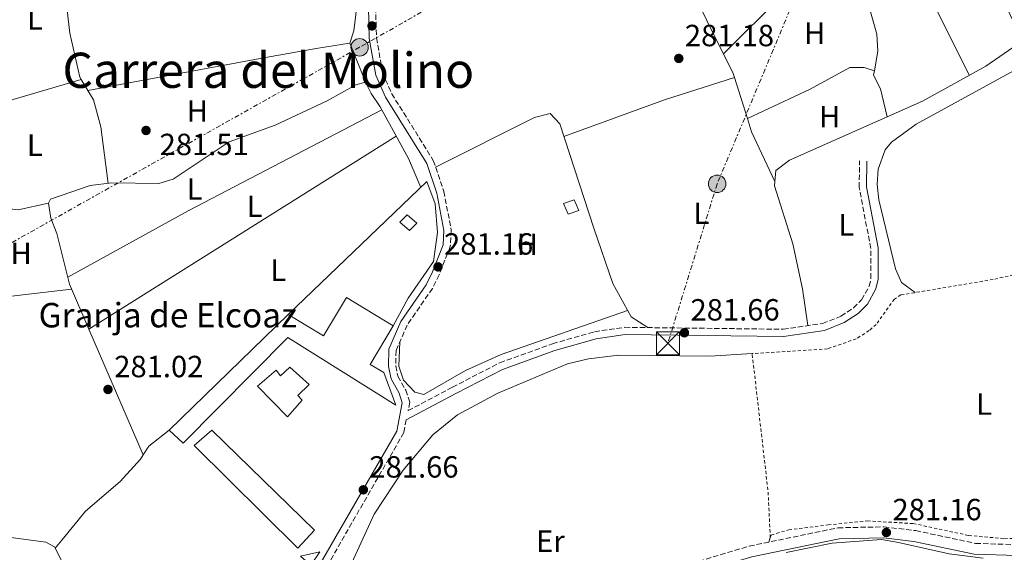
# Model space of a CAD drawing. Units: metres. Extents: x 601330 to 604799, y 4680587 to 4682949.
# Drawn here: x 603086 to 603408, y 4681802 to 4681976 of the extents above; entities that cross this region are included whole.
import ezdxf
from ezdxf.enums import TextEntityAlignment as Align

# ---------------------------------------------------------------- set-up
doc = ezdxf.new("R2010")
doc.units = ezdxf.units.M
doc.header["$MEASUREMENT"] = 0
for name, pattern in [('DGN Style 2', [1.7399219301090239, 1.043953158065414, -0.6959687720436097]), ('DGN Style 3', [2.435890702152634, 1.739921930109024, -0.6959687720436097]), ('DGN Style 7', [3.4798438602180486, 1.565929737098122, -0.6959687720436097, 0.5219765790327072, -0.6959687720436097])]:
    doc.linetypes.add(name, pattern=pattern)
for name, color, linetype, lineweight in [('Camino', 7, 'DGN Style 3', 0), ('Caseta-cabaña', 1, 'Continuous', 0), ('Cota de punto acotado terreno', 7, 'Continuous', 0), ('Edificio', 1, 'Continuous', 13), ('Estanque', 4, 'Continuous', 0), ('Etiqueta de uso rústico', 92, 'Continuous', 0), ('Línea  de muro-pared o tapia', 1, 'Continuous', 13), ('Línea de cambio de uso (parcela vista)', 92, 'Continuous', 0), ('Línea eléctrica', 6, 'DGN Style 7', 0), ('Margen derecho', 7, 'Continuous', 0), ('Poste tendido eléctrico', 7, 'Continuous', 0), ('Punto acotado terreno (símbolo)', 7, 'Continuous', 0), ('Texto de Borda', 7, 'Continuous', 0), ('Texto de Área (paraje) menor', 7, 'Continuous', 0), ('Torre eléctrica', 7, 'Continuous', 0), ('Valla', 7, 'DGN Style 2', 0)]:
    doc.layers.add(name, color=color, linetype=linetype, lineweight=lineweight)
doc.styles.add('Style-Arial', font='arial.ttf')

# ---------------------------------------------------------------- blocks, each defined once
blk = doc.blocks.new('5PATER')
at = {"layer": 'Estanque', "linetype": 'Continuous', "lineweight": 0}
h = blk.add_hatch(color=51, dxfattribs=at)
edge = h.paths.add_edge_path()
edge.add_ellipse((0, 0), major_axis=(-0.1095731443231308, -0.1110710700762829), ratio=0.9994222409660317, start_angle=0, end_angle=360)
blk = doc.blocks.new('5TME')
at = {"layer": 'Valla', "color": 7, "linetype": 'Continuous', "lineweight": 0}
for p, q in [((-0.375, 0.375), (0.375, -0.375)), ((0.3723, 0.3776), (-0.3716, -0.3784))]:
    blk.add_line(p, q, dxfattribs=at)
at = {"layer": 'Valla', "color": 7, "linetype": 'Continuous', "lineweight": 0, "flags": 128}
blk.add_lwpolyline([(-0.375, -0.375), (0.375, -0.375), (0.375, 0.375), (-0.375, 0.375), (-0.3716, -0.3784)], dxfattribs=at)
blk = doc.blocks.new('5PELE')
at = {"layer": 'Valla', "linetype": 'Continuous', "lineweight": 0}
h = blk.add_hatch(color=9, dxfattribs=at)
edge = h.paths.add_edge_path()
edge.add_arc((-2.000000476837158e-05, 0), 0.2850000000000001, 0, 360)
at = {"layer": 'Valla', "color": 252, "linetype": 'Continuous', "lineweight": 0}
blk.add_circle((-2.000000476837158e-05, 0), 0.2850000000000001, dxfattribs=at)

msp = doc.modelspace()

# ---------------------------------------------------------------- linework, layer by layer
at = {"layer": 'Camino', "color": 7, "linetype": 'DGN Style 3', "lineweight": 0}
for points in [[(603202.11, 4681979.960000002, 282.5399999999935), (603202.3700000015, 4681969.860000002, 282.1900000000023), (603204.41, 4681958.399999999, 282.0399999999937), (603207.3599999984, 4681951.610000002, 282.1399999999994), (603220.9499999981, 4681929.789999999, 282.0099999999948), (603224.4100000004, 4681919.65, 281.8699999999954), (603226.7999999998, 4681907.000000001, 281.6100000000006), (603226.5100000014, 4681901.640000002, 281.6100000000006), (603222.8799999993, 4681892.38, 281.6699999999984), (603220.6599999998, 4681887.899999999, 281.7400000000054), (603212.4099999998, 4681875.940000001, 281.7400000000054), (603208.7899999988, 4681867.559999999, 281.7400000000054), (603208.6999999993, 4681862.550000003, 281.6699999999984), (603209.3799999988, 4681859.160000001, 281.6100000000006), (603211.9699999995, 4681854.649999999, 281.5899999999966), (603213.239999999, 4681850.660000001, 281.6100000000006), (603212.7100000015, 4681847.930000001, 281.8399999999965), (603227.2100000011, 4681855.580000003, 281.1900000000023), (603242.6600000006, 4681863.590000002, 281.550000000003), (603259.9400000009, 4681869.820000002, 281.929999999993), (603273.6600000004, 4681873.739999999, 282.1000000000058), (603283.5699999989, 4681875.190000002, 282.1000000000058), (603335.3299999969, 4681874.550000001, 281.570000000007), (603348.1900000003, 4681876.440000001, 281.570000000007), (603354.1999999986, 4681878.82, 281.4400000000023), (603358.3500000014, 4681881.52, 281.479999999996), (603360.9599999998, 4681884.170000004, 281.570000000007), (603363.4400000009, 4681888.620000001, 281.75), (603364.0399999977, 4681891.210000002, 281.8399999999965), (603363.9899999985, 4681900.960000002, 282.1000000000058), (603360.1900000009, 4681920.969999999, 281.9900000000053), (603360.3299999973, 4681929.61, 281.8399999999965)], [(603212.1399999993, 4681844.960000002, 281.9100000000034), (603211.339999999, 4681840.780000002, 281.7400000000054), (603175.3299999981, 4681778.13, 283.3500000000059), (603168.8599999994, 4681771.149999999, 283.4700000000011), (603166.8099999976, 4681769.52, 283.6399999999995), (603178.3199999988, 4681765.980000001, 282.0099999999948), (603188.1499999991, 4681764.31, 281.0599999999978), (603219.1199999999, 4681765.210000004, 280.550000000003), (603234.86, 4681767.13, 280.4900000000052), (603254.8400000002, 4681775.500000001, 280.479999999996), (603298.4499999986, 4681795.88, 280.9400000000024), (603324.2499999994, 4681803.61, 280.9400000000024), (603353.260000002, 4681809.609999999, 280.9400000000024), (603368.28, 4681809.920000004, 281.0099999999948), (603378.6700000014, 4681808.670000004, 281.1499999999942), (603398.2499999994, 4681804.489999999, 281.4600000000065), (603426.3500000001, 4681803.670000004, 282.1199999999953), (603440.6599999998, 4681800.260000003, 283.300000000003)]]:
    msp.add_polyline3d(points, dxfattribs=at)
at = {"layer": 'Caseta-cabaña', "color": 1, "linetype": 'Continuous', "lineweight": 0, "extrusion": (0.07552153414660061, 0.08726932830053101, 0.9933179562547523), "elevation": 454424.9482147952, "flags": 128}
msp.add_lwpolyline([(2607599.850269126, -3908716.525782794), (2607600.084535999, -3908713.059874682), (2607604.2105995, -3908713.059874682), (2607603.976332625, -3908716.525782792), (2607599.850269126, -3908716.525782794)], close=True, dxfattribs=at)
at = {"layer": 'Caseta-cabaña', "color": 1, "linetype": 'Continuous', "lineweight": 0, "extrusion": (0.07552153414660061, 0.08726932830053101, 0.9933179562547523), "elevation": 454424.9482147951, "flags": 128}
msp.add_lwpolyline([(2607600.084535999, -3908713.059874682), (2607604.2105995, -3908713.059874682), (2607603.976332625, -3908716.525782792), (2607599.850269126, -3908716.525782794), (2607600.084535999, -3908713.059874682)], dxfattribs=at)
at = {"layer": 'Caseta-cabaña', "color": 1, "linetype": 'Continuous', "lineweight": 0}
msp.add_polyline3d([(603268.5599999996, 4681913.4, 283.6000000000058), (603265.0700000003, 4681912.17, 283.7299999999959), (603263.5300000003, 4681915.640000001, 283.6000000000058), (603267.0099999999, 4681916.859999999, 283.6000000000058)], close=True, dxfattribs=at)
msp.add_polyline3d([(603265.0700000003, 4681912.17, 283.7299999999959), (603263.5300000003, 4681915.640000001, 283.6000000000058), (603267.0099999999, 4681916.859999999, 283.6000000000058), (603268.5599999996, 4681913.4, 283.6000000000058), (603265.0700000003, 4681912.17, 283.7299999999959)], dxfattribs=at)
at = {"layer": 'Edificio', "color": 1, "linetype": 'Continuous', "lineweight": 13, "extrusion": (0.01590429838154799, -0.071180076676905, 0.9973366783475182), "elevation": -323374.0114952683, "flags": 128}
msp.add_lwpolyline([(1609584.61477483, 4425806.764376302), (1609580.777336447, 4425803.062462386), (1609578.056962695, 4425806.764376302), (1609584.61477483, 4425806.764376302)], close=True, dxfattribs=at)
at = {"layer": 'Edificio', "color": 51, "linetype": 'Continuous', "lineweight": 13, "extrusion": (0.01590429838154799, -0.071180076676905, 0.9973366783475182), "elevation": -323374.0114952683, "flags": 128}
msp.add_lwpolyline([(1609580.777336447, 4425803.062462386), (1609578.056962695, 4425806.764376302), (1609584.61477483, 4425806.764376302), (1609580.777336447, 4425803.062462386)], dxfattribs=at)
at = {"layer": 'Edificio', "color": 1, "linetype": 'Continuous', "lineweight": 13}
for points in [[(603207.8899999997, 4681875.619999999, 285.6000000000058), (603200.3300000001, 4681863.060000001, 285.3300000000018), (603204.7400000002, 4681860.449999999, 284.5399999999936), (603208.7599999999, 4681849.689999999, 284.4100000000035), (603173.3899999997, 4681871.869999999, 285.3300000000018), (603139.1399999997, 4681837.27, 285.070000000007), (603134.6100000005, 4681841.49, 284.8000000000029), (603173.5099999999, 4681879.350000001, 284.9400000000023), (603185.0499999998, 4681872.369999999, 284.9400000000023), (603192.6100000005, 4681884.930000001, 285.4700000000012)], [(603174.0800000001, 4681862.17, 291.570000000007), (603180.3399999999, 4681856.439999999, 291.6999999999971), (603176.6900000004, 4681852.930000001, 286.1300000000047), (603178.0899999999, 4681851.41, 286.1300000000047), (603173.29, 4681845.869999999, 286.7899999999936), (603163.4800000006, 4681855.890000001, 286.7899999999936), (603169.5999999996, 4681861.199999999, 286.929999999993), (603171.0300000003, 4681859.350000001, 291.570000000007)], [(603182.0999999996, 4681808.810000001, 284.8000000000029), (603176.6699999999, 4681802.9, 285.4700000000012), (603142.7599999999, 4681836.550000001, 285.6000000000058), (603148.5800000001, 4681841.51, 284.9400000000023)]]:
    msp.add_polyline3d(points, close=True, dxfattribs=at)
at = {"layer": 'Edificio', "color": 51, "linetype": 'Continuous', "lineweight": 13}
for points in [[(603173.5099999999, 4681879.350000001, 284.9400000000023), (603185.0499999998, 4681872.369999999, 284.9400000000023), (603192.6100000005, 4681884.930000001, 285.4700000000012), (603207.8899999997, 4681875.619999999, 285.6000000000058)], [(603207.8899999997, 4681875.619999999, 285.6000000000058), (603200.3300000001, 4681863.060000001, 285.3300000000018), (603204.7400000002, 4681860.449999999, 284.5399999999936), (603208.7599999999, 4681849.689999999, 284.4100000000035), (603173.3899999997, 4681871.869999999, 285.3300000000018), (603139.1399999997, 4681837.27, 285.070000000007), (603134.6100000005, 4681841.49, 284.8000000000029), (603173.5099999999, 4681879.350000001, 284.9400000000023)], [(603173.29, 4681845.869999999, 286.7899999999936), (603163.4800000006, 4681855.890000001, 286.7899999999936), (603169.5999999996, 4681861.199999999, 286.929999999993), (603171.0300000003, 4681859.350000001, 291.570000000007), (603174.0800000001, 4681862.17, 291.570000000007), (603180.3399999999, 4681856.439999999, 291.6999999999971), (603176.6900000004, 4681852.930000001, 286.1300000000047), (603178.0899999999, 4681851.41, 286.1300000000047), (603173.29, 4681845.869999999, 286.7899999999936)], [(603176.6699999999, 4681802.9, 285.4700000000012), (603142.7599999999, 4681836.550000001, 285.6000000000058), (603148.5800000001, 4681841.51, 284.9400000000023), (603182.0999999996, 4681808.810000001, 284.8000000000029), (603176.6699999999, 4681802.9, 285.4700000000012)]]:
    msp.add_polyline3d(points, dxfattribs=at)
at = {"layer": 'Línea  de muro-pared o tapia', "color": 1, "linetype": 'Continuous', "lineweight": 13}
for points in [[(603173.5099999999, 4681879.350000001, 283.9400000000023), (603218.8300000001, 4681922.859999999, 283.8000000000029), (603221.6200000001, 4681915.58, 283.6699999999983), (603222.2800000003, 4681906.210000001, 283.2700000000041), (603221.0099999999, 4681896.689999999, 283.1399999999995), (603212.7599999999, 4681884.74, 283.2700000000041), (603207.8899999997, 4681875.619999999, 283.2700000000041)], [(603336.29, 4681801.57, 284.2799999999988), (603351.3399999999, 4681804.59, 283.75), (603367.5099999999, 4681805.74, 283.8800000000047), (603373.0899999999, 4681804.84, 283.8800000000047), (603389.5999999996, 4681801.140000001, 283.4900000000052), (603400.75, 4681799.66, 284.1499999999942)]]:
    msp.add_polyline3d(points, dxfattribs=at)
at = {"layer": 'Línea de cambio de uso (parcela vista)', "color": 92, "linetype": 'Continuous', "lineweight": 0, "extrusion": (-0.007733975092192319, 0.01636946318853886, 0.9998360997204454), "elevation": 72256.53518524973, "flags": 128}
msp.add_lwpolyline([(-2545650.6213488, -3974916.577678132), (-2545650.6213488, -3974843.678761366)], dxfattribs=at)
at = {"layer": 'Línea de cambio de uso (parcela vista)', "color": 92, "linetype": 'Continuous', "lineweight": 0, "extrusion": (-0.03011774042461915, -0.02050346306963777, 0.9993360444384398), "elevation": -113885.2014543671, "flags": 128}
msp.add_lwpolyline([(-3530718.061457058, 3131417.446890677), (-3530719.365882378, 3131417.842981676), (-3530777.196225692, 3131425.837297801), (-3530791.188406107, 3131428.667036023)], dxfattribs=at)
at = {"layer": 'Línea de cambio de uso (parcela vista)', "color": 92, "linetype": 'Continuous', "lineweight": 0, "extrusion": (-0.003440989904279121, 0.006861661001977643, 0.9999705381643864), "elevation": 30331.76733464172, "flags": 128}
msp.add_lwpolyline([(603393.5981456194, 4681859.69156826), (603359.7263503256, 4681927.233158289)], dxfattribs=at)
at = {"layer": 'Línea de cambio de uso (parcela vista)', "color": 92, "linetype": 'Continuous', "lineweight": 0, "flags": 128}
for points, elevation in [([(603193.6299999999, 4681968.16), (603194.9699999997, 4681972.16), (603197.0099999999, 4681989.189999999), (603199.0700000003, 4682001.359999999), (603203.5999999996, 4682020.300000001)], 281.8999999999942), ([(603105.8762999997, 4681956.208900001), (603105.8799999999, 4681956.210000001)], 281.7200000000012), ([(603108.3735999997, 4681874.542199999), (603108.3700000001, 4681874.539999999)], 281.0500000000029), ([(603126.1200000001, 4681833.470000001), (603126.1185, 4681833.473400001)], 280.9199999999983), ([(603330.6200000001, 4681804.92), (603331.1200000001, 4681806.359999999)], 280.9400000000023)]:
    msp.add_lwpolyline(points, dxfattribs=dict(at, elevation=elevation))
at = {"layer": 'Línea de cambio de uso (parcela vista)', "color": 92, "linetype": 'Continuous', "lineweight": 0, "extrusion": (-0.1035969250912569, 0.09641232305687286, 0.9899355236955656), "elevation": 389176.5714479212, "flags": 128}
msp.add_lwpolyline([(-3838380.667125659, -2720323.205323709), (-3838407.929721892, -2720322.21605803), (-3838425.190512538, -2720325.678487908)], dxfattribs=at)
at = {"layer": 'Línea de cambio de uso (parcela vista)', "color": 92, "linetype": 'Continuous', "lineweight": 0, "extrusion": (0.01760907483696282, -0.04317821955270782, 0.9989121892537124), "elevation": -191255.823978877, "flags": 128}
msp.add_lwpolyline([(2326569.322516738, 4103067.740518544), (2326569.322516738, 4103053.445267756)], dxfattribs=at)
at = {"layer": 'Línea de cambio de uso (parcela vista)', "color": 92, "linetype": 'Continuous', "lineweight": 0, "extrusion": (-0.009154947436404692, -0.002689390173508646, 0.9999544760227496), "elevation": -17831.30244214161, "flags": 128}
msp.add_lwpolyline([(603034.9149816532, 4681911.007309676), (603083.180653439, 4681925.18536095)], dxfattribs=at)
at = {"layer": 'Línea de cambio de uso (parcela vista)', "color": 92, "linetype": 'Continuous', "lineweight": 0, "extrusion": (-0.1726440166179657, 0.4931504929331708, 0.8526409765228189), "elevation": 2204989.905140596, "flags": 128}
msp.add_lwpolyline([(-2116390.651361198, -3597690.522138573), (-2116425.652019265, -3597691.00061), (-2116449.694452207, -3597690.273524819)], dxfattribs=at)
at = {"layer": 'Línea de cambio de uso (parcela vista)', "color": 92, "linetype": 'Continuous', "lineweight": 0, "extrusion": (-0.02920395722352735, -0.009420640288681328, 0.9995290793263785), "elevation": -61444.96947935048, "flags": 128}
msp.add_lwpolyline([(-4270637.459184924, 2010620.626340558), (-4270637.459184924, 2010620.629599392)], dxfattribs=at)
at = {"layer": 'Línea de cambio de uso (parcela vista)', "color": 92, "linetype": 'Continuous', "lineweight": 0, "extrusion": (0.003426526837488163, -0.01095497937998672, 0.9999341215003198), "elevation": -48941.53568073882, "flags": 128}
msp.add_lwpolyline([(603319.1319687787, 4681688.243200648), (603314.9185383834, 4681701.713108944)], dxfattribs=at)
at = {"layer": 'Línea de cambio de uso (parcela vista)', "color": 92, "linetype": 'Continuous', "lineweight": 0, "extrusion": (0.01758193329140051, -0.04306299696496549, 0.9989176412067876), "elevation": -190732.7272360247, "flags": 128}
msp.add_lwpolyline([(2328192.156645417, 4102157.174694957), (2328192.156645417, 4102157.101598582)], dxfattribs=at)
at = {"layer": 'Línea de cambio de uso (parcela vista)', "color": 92, "linetype": 'Continuous', "lineweight": 0, "extrusion": (0.02264311553805694, -0.03044036336464938, 0.9992800776543874), "elevation": -128581.008057738, "flags": 128}
msp.add_lwpolyline([(3278236.750515366, 3394181.92279518), (3278281.336771057, 3394175.860344898), (3278351.804018275, 3394164.526198721)], dxfattribs=at)
at = {"layer": 'Línea de cambio de uso (parcela vista)', "color": 92, "linetype": 'Continuous', "lineweight": 0, "extrusion": (-0.06863084762885094, -0.03344882120777414, 0.9970812319533229), "elevation": -197731.1526170858, "flags": 128}
msp.add_lwpolyline([(-3944354.488508053, 2585997.340224118), (-3944372.41618102, 2585997.602182524), (-3944376.92231631, 2585998.287203755)], dxfattribs=at)
at = {"layer": 'Línea de cambio de uso (parcela vista)', "color": 92, "linetype": 'Continuous', "lineweight": 0, "extrusion": (-0.0009984188386396914, -0.0006284985069463621, 0.9999993040744826), "elevation": -3263.65611701633, "flags": 128}
msp.add_lwpolyline([(603208.7800938712, 4681936.633503863), (603108.353604147, 4681873.415691376)], dxfattribs=at)
at = {"layer": 'Línea de cambio de uso (parcela vista)', "color": 92, "linetype": 'Continuous', "lineweight": 0, "extrusion": (0.006914253262898658, 0.0007874414733612334, 0.9999757862257178), "elevation": 8137.500582848185, "flags": 128}
msp.add_lwpolyline([(603086.3521300567, 4681882.683728402), (603053.5134247273, 4681878.943927241)], dxfattribs=at)
at = {"layer": 'Línea de cambio de uso (parcela vista)', "color": 92, "linetype": 'Continuous', "lineweight": 0, "extrusion": (-0.0008484433925803041, 0.001963637552161216, 0.9999977121330695), "elevation": 8962.62500849211, "flags": 128}
msp.add_lwpolyline([(603126.1397622662, 4681824.900321461), (603108.3947874566, 4681865.969200638)], dxfattribs=at)
at = {"layer": 'Línea de cambio de uso (parcela vista)', "color": 92, "linetype": 'Continuous', "lineweight": 0, "extrusion": (-0.03915791999701274, -0.003344648433258201, 0.9992274368873013), "elevation": -38995.54791665357, "flags": 128}
msp.add_lwpolyline([(-4613519.206460198, 998621.9230756981), (-4613521.850413282, 998623.9484951752), (-4613526.471311604, 998631.0730863006)], dxfattribs=at)
at = {"layer": 'Línea de cambio de uso (parcela vista)', "color": 92, "linetype": 'Continuous', "lineweight": 0}
for points in [[(603105.8762999997, 4681956.208900001, 281.7200000000012), (603105.3899999997, 4681957.029999999, 281.7200000000012), (603102.0999999996, 4681971.42, 281.7200000000012), (603100.3700000001, 4681986.560000001, 281.7200000000012), (603094.6699999999, 4681993.630000001, 281.8500000000058), (603097.4199999999, 4681997.359999999, 281.9499999999971), (603103.7100000001, 4682001.84, 282.0299999999988), (603134.8899999997, 4682019.140000001, 282.25), (603140.2800000003, 4682023.84, 282.25), (603148.9800000006, 4682036.060000001, 282.3699999999953), (603154.1299999999, 4682040.880000001, 282.3800000000047), (603163.9400000004, 4682046, 282.3899999999995), (603180.3099999996, 4682050.800000001, 282.25)], [(603344.3901000004, 4681998.8906, 281.6423000000068), (603353.0099999999, 4681997.119999999, 281.1699999999983), (603356.7699999996, 4681994.460000001, 281.3000000000029), (603361.9400000004, 4681985.5, 281.3699999999953), (603365.9100000003, 4681971.07, 281.429999999993), (603366.2999999998, 4681965.57, 281.429999999993), (603365.159, 4681959.090299999, 281.429999999993)], [(603378.5199999996, 4681886.560000001, 281.1499999999942), (603374.0599999996, 4681889.810000001, 281.4100000000035), (603372.1100000005, 4681894.27, 281.5099999999948), (603366.6200000001, 4681916.9, 282.2100000000065), (603366.0199999996, 4681921.869999999, 282.2200000000012), (603366.4100000003, 4681926.91, 282.1900000000023), (603368.6900000004, 4681933.230000001, 282.3999999999942), (603370.7999999998, 4681935.720000001, 282.4700000000012), (603378.8399999999, 4681941.67, 282.4700000000012), (603419.9699999997, 4681964.189999999, 282.4499999999971), (603437.3899999997, 4681975.529999999, 281.679999999993)], [(603413.5362, 4681968.858100001, 282.0500000000029), (603401.6399999997, 4681960.57, 282.0500000000029), (603380.8399999999, 4681949.199999999, 282.0500000000029), (603337.3899999997, 4681929.84, 281.9100000000035), (603332.9100000003, 4681926.430000001, 281.7799999999988), (603332.6195, 4681922.880000001, 281.6947999999975)], [(603107.9900000002, 4681952.65, 281.7200000000012), (603167.3099999996, 4681963.689999999, 281.320000000007), (603170.4500000002, 4681964.210000001, 281.320000000007), (603182.6399999997, 4681966.369999999, 281.1900000000023), (603193.5599999996, 4681968.130000001, 281.0599999999977), (603193.6299999999, 4681968.16, 281.8500000000058)], [(603365.159, 4681959.090299999, 281.4300999999978), (603361.8399999999, 4681960.16, 281.5599999999977), (603357.1100000005, 4681960.189999999, 281.7400000000052), (603344.1500000004, 4681953.050000001, 281.9600000000065), (603323.6398, 4681943.459899999, 281.7700000000041)], [(603365.159, 4681959.090299999, 281.429999999993), (603364.9100000003, 4681957.680000001, 281.429999999993), (603367.1299999999, 4681953.199999999, 281.820000000007), (603369.3399999999, 4681944.08, 282.0099999999948)], [(603114.6900000004, 4681922.279999999, 281.5800000000018), (603112.2400000002, 4681940.730000001, 281.7200000000012), (603109.8200000003, 4681949.550000001, 281.7200000000012), (603105.8762999997, 4681956.208900001, 281.7200000000012)], [(603095.1900000004, 4681915.810000001, 281.1699999999983), (603095.8099999996, 4681917.09, 281.1900000000023), (603108.8099999996, 4681921.59, 281.4499999999971), (603115.9000000004, 4681922.42, 281.5899999999965), (603131.1799999997, 4681922.210000001, 281.5899999999965), (603135.8899999997, 4681923.640000001, 281.4799999999959), (603154.25, 4681935.869999999, 281.320000000007), (603169.25, 4681941.279999999, 281.320000000007), (603186.2199999997, 4681949.310000001, 281.2799999999988), (603195.5999999996, 4681954.52, 281.2299999999959), (603198.79, 4681955.4, 281.1900000000023), (603199.0224000001, 4681954.9376, 281.1839000000036)], [(603199.0224000001, 4681954.9376, 281.1839000000036), (603200.6799999997, 4681951.640000001, 281.1399999999995), (603203.5899999999, 4681947.289999999, 281.1000000000058), (603212.8200000003, 4681930.430000001, 281.6300000000047), (603216.8300000001, 4681920.939999999, 281.4499999999971)], [(603221.7100000001, 4681927.57, 281.6399999999995), (603253.9900000002, 4681943.869999999, 281.5099999999948), (603259.1200000001, 4681945.17, 281.5099999999948), (603262.2699999996, 4681941.74, 281.5099999999948), (603273.4699999997, 4681907.630000001, 281.5099999999948), (603279.6299999999, 4681889.550000001, 281.6300000000047), (603285.5999999996, 4681878.609999999, 281.7400000000052), (603291.0499999998, 4681875.100000001, 281.6399999999995)], [(603332.6195, 4681922.880000001, 281.6947999999975), (603332.5, 4681921.430000001, 281.6600000000035), (603338.5099999999, 4681902.460000001, 281.3800000000047), (603341.6799999997, 4681887.789999999, 281.1199999999953), (603343.3700000001, 4681875.730000001, 281.570000000007)], [(603070.1200000001, 4681911.279999999, 281.4600000000065), (603071.9299999997, 4681913.350000001, 281.5), (603076.9000000004, 4681914.550000001, 281.4400000000023), (603085.2300000006, 4681913.619999999, 281.2400000000052), (603095.1900000004, 4681915.810000001, 281.2400000000052)], [(603108.3735999997, 4681874.542199999, 280.8242999999929), (603102.0099999999, 4681889.27, 280.7899999999936), (603097.9000000004, 4681905.869999999, 281.0500000000029), (603095.9299999997, 4681910.890000001, 281.1199999999953), (603095.1900000004, 4681915.810000001, 281.1699999999983)], [(603284.4800000006, 4681880.65, 281.5099999999948), (603243.1900000004, 4681866.279999999, 280.9499999999971), (603231.5, 4681861.050000001, 281.0500000000029), (603217.8799999999, 4681853.17, 280.8500000000058), (603214.9000000004, 4681853.939999999, 280.7100000000065), (603211.1900000004, 4681857.949999999, 280.6499999999942), (603209.7300000006, 4681862.52, 280.7100000000065), (603210.0099999999, 4681870.390000001, 280.8500000000058)], [(603325.2000000002, 4681866.609999999, 280.8800000000047), (603311.3799999999, 4681865.75, 280.8099999999977), (603281.6399999997, 4681866.029999999, 280.6600000000035), (603271.6699999999, 4681864.859999999, 280.6900000000023), (603264.8799999999, 4681863.189999999, 280.7200000000012), (603242.0800000001, 4681853.630000001, 280.8399999999965), (603228.9100000003, 4681846.550000001, 280.9199999999983), (603220.7999999998, 4681840.07, 281.0099999999948), (603211.0999999996, 4681828.49, 281.1999999999971), (603201.5999999996, 4681814.09, 281.1900000000023), (603186.7599999999, 4681781.84, 280.4400000000023), (603185.0999999996, 4681777.100000001, 280.3399999999965), (603185.0099999999, 4681772.279999999, 280.5500000000029), (603186.5300000003, 4681764.59, 281.2200000000012)], [(603097.3306, 4681802.9803, 281.1900000000023), (603099.4800000006, 4681805.529999999, 280.75), (603107.29, 4681815.050000001, 280.8300000000018), (603118.5800000001, 4681824.76, 281.2799999999988), (603125.2100000001, 4681832.050000001, 280.8800000000047), (603126.1185, 4681833.473400001, 280.9204000000027)], [(603082.0301000001, 4681806.5405, 280.920499999993), (603094.2800000003, 4681804.92, 281.1399999999995), (603097.1100000005, 4681803.41, 281.1900000000023), (603097.3306, 4681802.9803, 281.2073999999994)], [(603097.3306, 4681802.9803, 281.2073999999994), (603099.5199999996, 4681798.730000001, 281.3800000000047), (603100.6600000003, 4681789.689999999, 281.7200000000012), (603109.1299999999, 4681775.060000001, 281.5599999999977), (603110.9800000006, 4681770.350000001, 281.4700000000012), (603110.54, 4681765.91, 281.3600000000006), (603109.5700000003, 4681764.34, 281.320000000007), (603103.7699999996, 4681763.609999999, 281.1900000000023), (603091.0300000003, 4681760.119999999, 280.9199999999983), (603086.3600000005, 4681757.199999999, 281.0500000000029), (603082.7599999999, 4681753.730000001, 280.9199999999983), (603075.0804000003, 4681750.344900001, 280.9199999999983)]]:
    msp.add_polyline3d(points, dxfattribs=at)
at = {"layer": 'Línea eléctrica', "color": 6, "linetype": 'DGN Style 7', "lineweight": 0}
for points in [[(603381.9699999989, 4682078.190000001, 282.1600000000035), (603289.6099999989, 4682019.56, 282.3000000000029), (603196.8600000001, 4681966.78, 281.929999999993), (602989.1099999989, 4681850.07, 281.0599999999977), (602908.4999999994, 4681804.79, 281.6399999999995), (602824.7499999994, 4681758.010000003, 281.1499999999942), (602742.4099999998, 4681712.75, 281.0500000000029), (602725.3900000011, 4681621.300000002, 281.0399999999936), (602708.6999999988, 4681534.420000004, 280.8899999999995), (602699.5900000003, 4681473.359999999, 280.75), (602687.5799999986, 4681397.770000001, 280.7599999999948)], [(603381.9699999989, 4682078.190000001, 282.1600000000035), (603352.2800000011, 4682014.289999999, 281.6100000000006), (603313.750000001, 4681922.129999998, 281.6300000000047), (603297.6399999999, 4681869.980000001, 281.2200000000012)]]:
    msp.add_polyline3d(points, dxfattribs=at)
at = {"layer": 'Margen derecho', "color": 7, "linetype": 'Continuous', "lineweight": 0}
for points in [[(603173.4400000017, 4681779.52, 283.3500000000059), (603209.0500000003, 4681841.220000001, 281.7400000000054), (603210.8299999973, 4681850.510000002, 281.6100000000006), (603209.8199999991, 4681853.700000001, 281.5899999999966), (603207.1700000004, 4681858.320000002, 281.6100000000006), (603206.359999999, 4681862.34, 281.6699999999984), (603206.4599999996, 4681868.06, 281.7400000000054), (603210.3599999979, 4681877.080000003, 281.7400000000054), (603218.6399999993, 4681889.090000001, 281.7400000000054), (603220.739999998, 4681893.330000003, 281.6699999999984), (603224.1999999981, 4681902.140000002, 281.6100000000006), (603224.4499999986, 4681906.84, 281.6100000000006), (603222.1399999994, 4681919.050000001, 281.8699999999954), (603218.8299999969, 4681928.780000003, 282.0099999999948), (603205.2899999984, 4681950.520000001, 282.1399999999994), (603202.1599999992, 4681957.720000001, 282.0399999999937), (603200.0300000013, 4681969.620000003, 282.1900000000023), (603199.7699999998, 4681980.050000002, 282.5399999999935)], [(603212.1399999993, 4681844.960000002, 281.9100000000034), (603228.3099999985, 4681853.489999998, 281.1900000000023), (603243.6099999984, 4681861.420000004, 281.550000000003), (603260.6600000006, 4681867.580000004, 281.929999999993), (603274.1499999977, 4681871.430000001, 282.1000000000058), (603283.7199999987, 4681872.830000003, 282.1000000000058), (603335.4899999978, 4681872.190000002, 281.570000000007), (603348.8000000005, 4681874.149999999, 281.570000000007), (603355.2800000003, 4681876.710000002, 281.4400000000023), (603359.8500000011, 4681879.680000001, 281.479999999996), (603362.8700000009, 4681882.739999998, 281.570000000007), (603365.6600000004, 4681887.760000003, 281.75), (603366.399999998, 4681890.95, 281.8399999999965), (603366.3500000011, 4681901.180000001, 282.1000000000058), (603362.5500000013, 4681921.170000002, 281.9900000000053), (603362.6899999998, 4681929.570000002, 281.8399999999965)], [(603163.4400000013, 4681766.820000002, 283.9600000000063), (603177.4999999984, 4681762.500000001, 282.0099999999948), (603187.8999999987, 4681760.74, 281.0599999999978), (603219.3900000001, 4681761.649999999, 280.550000000003), (603235.7800000008, 4681763.65, 280.4900000000052), (603256.2899999986, 4681772.24, 280.479999999996), (603299.7199999981, 4681792.54, 280.9400000000024), (603325.1299999978, 4681800.149999999, 280.9400000000024), (603353.6599999998, 4681806.050000002, 280.9400000000024), (603368.1000000013, 4681806.350000003, 281.0099999999948), (603378.0799999969, 4681805.149999999, 281.1499999999942), (603397.8299999969, 4681800.940000001, 281.4600000000065), (603425.8799999985, 4681800.120000001, 282.1199999999953), (603437.9899999987, 4681797.230000001, 283.300000000003)]]:
    msp.add_polyline3d(points, dxfattribs=at)
at = {"layer": 'Valla', "color": 7, "linetype": 'DGN Style 2', "lineweight": 0, "extrusion": (0.1493350348297359, 0.01565781189269256, 0.988662672653891), "elevation": 163683.0720132106, "flags": 128}
msp.add_lwpolyline([(4593367.220441598, -1075873.94332846), (4593382.192810327, -1075874.809108259), (4593427.759295463, -1075874.342919136)], dxfattribs=at)
at = {"layer": 'Valla', "color": 7, "linetype": 'DGN Style 2', "lineweight": 0}
msp.add_polyline3d([(603331.1200000001, 4681806.359999999, 280.9400000000023), (603331.4299999997, 4681807.25, 280.9400000000023), (603337.1500000004, 4681808.960000001, 281.0299999999988), (603350.04, 4681810.529999999, 281.1199999999953), (603362.8499999996, 4681811.859999999, 280.5500000000029), (603377.8399999999, 4681811, 280.5500000000029), (603395.9900000002, 4681807.100000001, 280.5500000000029), (603407.6500000004, 4681806.050000001, 280.9100000000035), (603433.8799999999, 4681806.91, 281.3500000000058), (603438.8200000003, 4681807.869999999, 281.3500000000058), (603440.5800000001, 4681809.939999999, 281.3500000000058), (603471.8700000001, 4681899.189999999, 281.1499999999942), (603470.9699999997, 4681904.050000001, 281.0800000000018), (603467.6200000001, 4681905.430000001, 281.0800000000018), (603464.8399999999, 4681904.930000001, 281.0800000000018), (603404.0099999999, 4681890.84, 281.0800000000018), (603373.8300000001, 4681885.77, 281.0800000000018), (603371.6799999997, 4681884.439999999, 281.070000000007), (603365.7400000002, 4681876.100000001, 280.9499999999971), (603363.4600000001, 4681874.16, 280.9900000000052), (603359.25, 4681871.41, 281.0800000000018), (603349.8399999999, 4681868.140000001, 280.9900000000052), (603325.2000000002, 4681866.609999999, 280.8800000000047)], dxfattribs=at)

# ---------------------------------------------------------------- block references
at = {"layer": 'Poste tendido eléctrico', "color": 7, "linetype": 'Continuous', "lineweight": 0, "xscale": 10, "yscale": 10, "zscale": 10}
for p in [(603196.8600000001, 4681966.78, 281.929999999993), (603313.750000001, 4681922.129999998, 281.6300000000047)]:
    msp.add_blockref('5PELE', p, dxfattribs=at)
at = {"layer": 'Punto acotado terreno (símbolo)', "color": 7, "linetype": 'Continuous', "lineweight": 0, "xscale": 10, "yscale": 10, "zscale": 10}
for p in [(603200.9299999998, 4681973.780000002, 282.1600000000039), (603301.2100000012, 4681963.140000002, 281.179999999993), (603127.0399999992, 4681939.580000003, 281.5099999999948), (603222.4999999994, 4681894.960000004, 281.1600000000035), (603303.0500000007, 4681873.410000001, 281.6600000000039), (603114.6000000006, 4681854.860000002, 281.0200000000045), (603198.0799999977, 4681822.030000003, 281.6600000000039), (603369.079999998, 4681808.070000002, 281.1600000000035)]:
    msp.add_blockref('5PATER', p, dxfattribs=at)
at = {"layer": 'Torre eléctrica', "color": 7, "linetype": 'Continuous', "lineweight": 0, "xscale": 10, "yscale": 10, "zscale": 10}
msp.add_blockref('5TME', (603297.6399999999, 4681869.980000001, 281.2200000000012), dxfattribs=at)

# ---------------------------------------------------------------- texts
at = {"layer": 'Cota de punto acotado terreno', "color": 7, "linetype": 'Continuous', "lineweight": 0, "style": 'Style-Arial'}
for s, p in [('281.18', (603303.1999999983, 4681967.140000001, 281.179999999993)), ('281.51', (603131.4699999995, 4681931.510000002, 281.5099999999948)), ('281.16', (603224.4899999986, 4681898.960000001, 281.1600000000035)), ('281.66', (603305.0399999984, 4681877.410000001, 281.6600000000035)), ('281.02', (603116.6499999984, 4681858.859999999, 281.0200000000041)), ('281.66', (603200.0599999982, 4681826.030000002, 281.6600000000035)), ('281.16', (603371.0699999996, 4681812.07, 281.1600000000035))]:
    msp.add_text(s, height=7.000000000000002, dxfattribs=at).set_placement(p)
at = {"layer": 'Etiqueta de uso rústico', "color": 92, "linetype": 'Continuous', "lineweight": 0, "style": 'Style-Arial'}
for s, p in [('L', (603090.7314203803, 4681976.020009998, 281.8800000000047)), ('H', (603345.641645988, 4681971.400009998, 281.9499999999971)), ('H', (603143.7716459899, 4681945.960009999, 281.429999999993)), ('H', (603350.5116459884, 4681944.130009998, 281.9600000000065)), ('L', (603090.6814203789, 4681934.770009999, 281.3000000000029)), ('L', (603142.9314203784, 4681920.42001, 281.3899999999995)), ('L', (603162.58142038, 4681914.78001, 281.179999999993)), ('L', (603308.6214203802, 4681912.490009997, 281.6100000000006)), ('L', (603356.0014203792, 4681908.710010001, 281.8399999999965)), ('H', (603251.70164599, 4681902.310009997, 281.5200000000041)), ('H', (603086.2216459907, 4681899.41001, 281.1100000000006)), ('L', (603170.2414203801, 4681893.880009997, 281.0099999999948)), ('L', (603401.0314203792, 4681850.060009998, 280.8500000000058)), ('Er', (603259.2454566095, 4681805.240009996, 280.6199999999953))]:
    msp.add_text(s, height=7.000000000000002, dxfattribs=at).set_placement(p, align=Align.MIDDLE_CENTER)
at = {"layer": 'Texto de Borda', "color": 7, "linetype": 'Continuous', "lineweight": 0, "style": 'Style-Arial'}
msp.add_text('Granja de Elcoaz', height=8, dxfattribs=at).set_placement((603091.9200000028, 4681875.149999999, 280.8899999999995))
at = {"layer": 'Texto de Área (paraje) menor', "color": 7, "linetype": 'Continuous', "lineweight": 0, "style": 'Style-Arial'}
msp.add_text('Carrera del Molino', height=11.5, dxfattribs=at).set_placement((603167.0126290435, 4681959.270009999, 281.6399999999995), align=Align.MIDDLE_CENTER)

doc.saveas('drawing.dxf')
